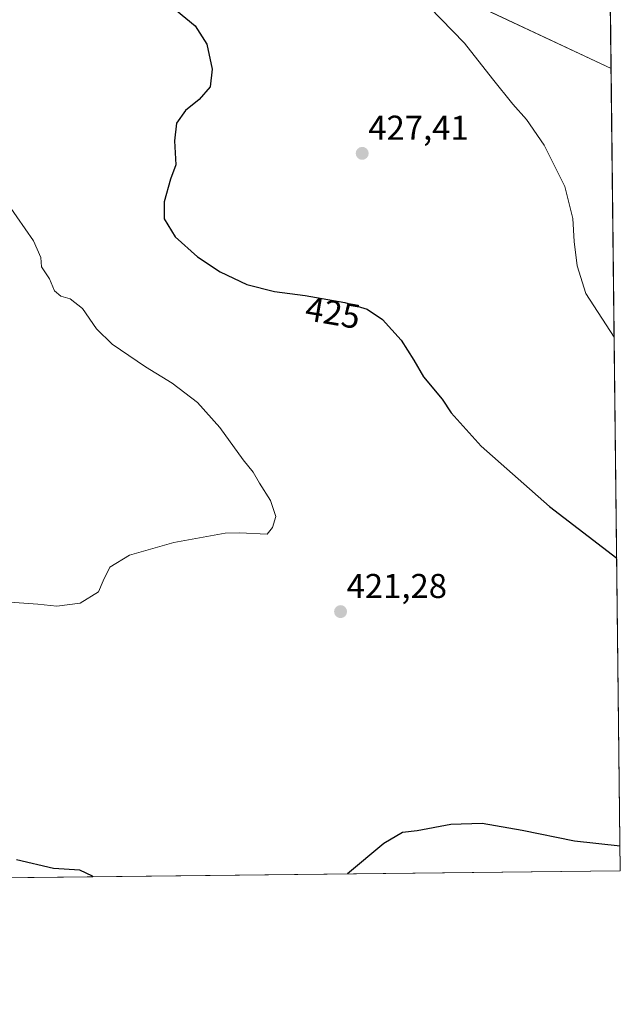
# Model space of a CAD drawing. Units: metres. Extents: x 577105 to 580560, y 4696472 to 4698824.
# Drawn here: x 580386 to 580560, y 4696472 to 4696758 of the extents above; entities that cross this region are included whole.
import ezdxf
from ezdxf.enums import TextEntityAlignment as Align

# ---------------------------------------------------------------- set-up
doc = ezdxf.new("R2010")
doc.units = ezdxf.units.M
doc.header["$MEASUREMENT"] = 0
for name, color, linetype, lineweight in [('Carátula', 7, 'Continuous', 5), ('Comarca CxS', 133, 'Continuous', 0), ('Comunidad Autónoma CxS', 142, 'Continuous', 0), ('Cultivos herbáceos CxS', 92, 'Continuous', 0), ('Curva de nivel maestra', 36, 'Continuous', 30), ('Curva de nivel normal', 36, 'Continuous', 0), ('Espacio natural protegido CxS', 2, 'Continuous', 0), ('Municipio CxS', 142, 'Continuous', 0), ('Provincia CxS', 1, 'Continuous', 0), ('Punto de cota en terreno', 7, 'Continuous', 0), ('Rótulo de curva de nivel directora', 19, 'Continuous', 0), ('Rótulo de punto de cota en terreno', 19, 'Continuous', 0), ('Suelo desnudo', 252, 'Continuous', 0), ('Suelo desnudo CxS', 43, 'Continuous', 0)]:
    doc.layers.add(name, color=color, linetype=linetype, lineweight=lineweight)
doc.styles.add('Arial', font='txt', dxfattribs={"height": 0.2})

# ---------------------------------------------------------------- blocks, each defined once
blk = doc.blocks.new('*U155')
at = {"layer": 'Cultivos herbáceos CxS', "color": 92, "linetype": 'Continuous', "lineweight": 0}
blk.add_polyline3d([(580466.19, 4696787.1, 429.25), (580557.75, 4696744.12, 433.04), (580557.75, 4696744.12, 433.04), (580560.44, 4696511.1, 425.48), (580271.05, 4696507.83, 425.98), (580381.16, 4696701.22, 419.48), (580364.81, 4696714.61, 418.57), (580331.36, 4696738.39, 418), (580294.94, 4696757.72, 416.84), (580177.49, 4696551.82, 423.93), (580150.98, 4696562.95, 423.14), (580083.95, 4696598.76, 419.89), (580083.56, 4696598.13, 419.93), (580053.26, 4696598.13, 419.29)], dxfattribs=at)
blk = doc.blocks.new('*U157')
at = {"layer": 'Espacio natural protegido CxS', "color": 2, "linetype": 'Continuous', "lineweight": 0}
blk.add_polyline3d([(580538.23, 4698438.09, 359.03), (580560.44, 4696511.1, 425.48), (579981.75, 4696504.56, 407.59), (578440.02, 4696487.14, 393.69)], dxfattribs=at)
blk = doc.blocks.new('*U158')
at = {"layer": 'Espacio natural protegido CxS', "color": 2, "linetype": 'Continuous', "lineweight": 0}
blk.add_polyline3d([(580538.23, 4698438.09, 359.03), (580560.44, 4696511.1, 425.48), (579981.75, 4696504.56, 407.59), (578440.02, 4696487.14, 393.69)], dxfattribs=at)
blk = doc.blocks.new('*U171')
at = {"layer": 'Curva de nivel maestra', "color": 36, "linetype": 'Continuous', "lineweight": 30}
for points in [[(580431.5, 4696760.94, 425), (580436.99, 4696756.42, 425), (580440.33, 4696751.1, 425), (580441.88, 4696743.9, 425), (580441.33, 4696738.73, 425), (580438.13, 4696735.08, 425), (580434.16, 4696731.9, 425), (580431.55, 4696728.16, 425), (580430.96, 4696723.06, 425), (580431.38, 4696716.12, 425), (580429.77, 4696711.93, 425), (580427.91, 4696705.37, 425), (580428, 4696700.44, 425), (580431.11, 4696695.22, 425), (580437.63, 4696689.4, 425), (580444.26, 4696685.03, 425), (580451.94, 4696681.38, 425), (580459.97, 4696679.32, 425), (580468.89, 4696678.15, 425), (580480.42, 4696676.16, 425), (580486.92, 4696674.22, 425), (580491.33, 4696671.22, 425), (580496.78, 4696665.16, 425), (580500.51, 4696659.38, 425), (580503.28, 4696654.56, 425), (580508.68, 4696648.05, 425), (580511.3, 4696644.08, 425), (580520.04, 4696634.41, 425), (580539.85, 4696616.94, 425), (580559.39, 4696601.87, 425)], [(580407.29, 4696509.37, 425), (580407.1, 4696509.56, 425), (580403.48, 4696511.28, 425), (580395.85, 4696511.75, 425), (580385.11, 4696514.32, 425)], [(580560.36, 4696518.26, 425), (580547.09, 4696519.72, 425), (580531.97, 4696522.78, 425), (580520.28, 4696524.85, 425), (580511.2, 4696524.58, 425), (580501.45, 4696522.76, 425), (580497.18, 4696522.2, 425), (580491.78, 4696519.05, 425), (580481.21, 4696510.2, 425)]]:
    blk.add_polyline3d(points, dxfattribs=at)
blk = doc.blocks.new('5PATER')
at = {"layer": 'Carátula', "linetype": 'Continuous', "lineweight": 5}
h = blk.add_hatch(color=250, dxfattribs=at)
edge = h.paths.add_edge_path()
edge.add_ellipse((0, 0.01), major_axis=(-1.33, -1.34), ratio=0.999422, start_angle=0, end_angle=360)

msp = doc.modelspace()

# ---------------------------------------------------------------- linework, layer by layer
at = {"layer": 'Comarca CxS', "color": 133, "linetype": 'Continuous', "lineweight": 0}
msp.add_polyline3d([(580560.44, 4696511.1, 425.48), (577132.25, 4696472.36, 340.93), (577106.72, 4698785.53, 375.43), (580533.78, 4698824.27, 340.35), (580560.44, 4696511.1, 425.48)], close=True, dxfattribs=at)
msp.add_polyline3d([(580560.44, 4696511.1, 425.48), (577132.25, 4696472.36, 340.93), (577106.72, 4698785.53, 375.43), (580533.78, 4698824.27, 340.35), (580560.44, 4696511.1, 425.48)], close=True, dxfattribs=at)
at = {"layer": 'Comunidad Autónoma CxS', "color": 142, "linetype": 'Continuous', "lineweight": 0}
msp.add_polyline3d([(580560.44, 4696511.1, 425.48), (577132.25, 4696472.36, 340.93), (577106.72, 4698785.53, 375.43), (578142.27, 4698797.24, 358.21), (580411.91, 4698822.89, 341.2), (580533.78, 4698824.27, 340.35), (580560.44, 4696511.1, 425.48)], close=True, dxfattribs=at)
msp.add_polyline3d([(580560.44, 4696511.1, 425.48), (577132.25, 4696472.36, 340.93), (577106.72, 4698785.53, 375.43), (578142.27, 4698797.24, 358.21), (580411.91, 4698822.89, 341.2), (580533.78, 4698824.27, 340.35), (580560.44, 4696511.1, 425.48)], close=True, dxfattribs=at)
at = {"layer": 'Cultivos herbáceos CxS', "color": 92, "linetype": 'Continuous', "lineweight": 0}
for points in [[(580557.75, 4696744.12, 433.04), (580557.75, 4696744.12, 433.04), (580497.57, 4696772.37, 430.25), (580496.01, 4696773.11, 430.16), (580494.45, 4696773.84, 430.1), (580466.19, 4696787.1, 429.25), (580397.7, 4696820.26, 429.05), (580337.07, 4696846.73, 427.45), (580285.24, 4696880.44, 425.33), (580276.19, 4696897.34, 426.17), (580275.52, 4696910.04, 427.27), (580290.11, 4696925.23, 430.49), (580290.11, 4696934.51, 431.49), (580285.27, 4696938.07, 431.1), (580275.25, 4696945.43, 431.48), (580274.45, 4696946.02, 431.58), (580274.16, 4696946.23, 431.61), (580241.16, 4696933.43, 428.36), (580225.9, 4696940.36, 428.23), (580157.75, 4696993.56, 425.17), (580153.23, 4697022.45, 424.33)], [(580557.75, 4696744.12, 433.04), (580560.44, 4696511.1, 425.48), (580271.05, 4696507.83, 425.98)]]:
    msp.add_polyline3d(points, dxfattribs=at)
at = {"layer": 'Curva de nivel normal', "color": 36, "linetype": 'Continuous', "lineweight": 0}
for points in [[(580504.89, 4696762.02, 430), (580515.23, 4696751.42, 430), (580523.3, 4696741.08, 430), (580529.23, 4696733.68, 430), (580533.19, 4696729.31, 430), (580538.28, 4696721.82, 430), (580544.37, 4696709.84, 430), (580546.68, 4696700.56, 430), (580547.06, 4696693.84, 430), (580547.95, 4696686.74, 430), (580550.43, 4696678.72, 430), (580558.65, 4696666.05, 430)], [(580382.76, 4696704.46, 420), (580389.99, 4696694, 420), (580392.09, 4696689.21, 420), (580392.34, 4696686.52, 420), (580394.62, 4696682.96, 420), (580396.09, 4696679.48, 420), (580397.98, 4696677.98, 420), (580400.63, 4696677.21, 420), (580404.26, 4696674.36, 420), (580408.28, 4696668.49, 420), (580412.86, 4696664.04, 420), (580422.54, 4696657.42, 420), (580430.25, 4696652.69, 420), (580437.65, 4696647.1, 420), (580444.16, 4696639.88, 420), (580450.88, 4696630.41, 420), (580453.82, 4696626.88, 420), (580455.6, 4696623.72, 420), (580458.85, 4696618.63, 420), (580460.36, 4696613.98, 420), (580459.42, 4696610.82, 420), (580457.88, 4696608.89, 420), (580449.84, 4696609.21, 420), (580445.72, 4696609.16, 420), (580430.74, 4696606.46, 420), (580417.88, 4696602.79, 420), (580412.21, 4696599.25, 420), (580410.21, 4696595.32, 420), (580408.88, 4696592.17, 420), (580403.55, 4696588.85, 420), (580396.81, 4696587.95, 420), (580391.31, 4696588.55, 420), (580378.94, 4696589.39, 420)]]:
    msp.add_polyline3d(points, dxfattribs=at)
at = {"layer": 'Municipio CxS', "color": 142, "linetype": 'Continuous', "lineweight": 0}
msp.add_polyline3d([(580538.23, 4698438.09, 359.03), (580560.44, 4696511.1, 425.48), (579981.75, 4696504.56, 407.59)], dxfattribs=at)
msp.add_polyline3d([(580538.23, 4698438.09, 359.03), (580560.44, 4696511.1, 425.48), (579981.75, 4696504.56, 407.59)], dxfattribs=at)
at = {"layer": 'Provincia CxS', "color": 1, "linetype": 'Continuous', "lineweight": 0}
msp.add_polyline3d([(579981.75, 4696504.56, 407.59), (577132.25, 4696472.36, 340.93), (577106.72, 4698785.53, 375.43), (578142.27, 4698797.24, 358.21), (580533.78, 4698824.27, 340.35), (580560.44, 4696511.1, 425.48), (579981.75, 4696504.56, 407.59)], close=True, dxfattribs=at)
msp.add_polyline3d([(579981.75, 4696504.56, 407.59), (577132.25, 4696472.36, 340.93), (577106.72, 4698785.53, 375.43), (578142.27, 4698797.24, 358.21), (580533.78, 4698824.27, 340.35), (580560.44, 4696511.1, 425.48), (579981.75, 4696504.56, 407.59)], close=True, dxfattribs=at)
at = {"layer": 'Suelo desnudo', "color": 252, "linetype": 'Continuous', "lineweight": 0}
for points in [[(580557.75, 4696744.12, 433.04), (580557.75, 4696744.12, 433.04), (580497.57, 4696772.37, 430.25), (580496.01, 4696773.11, 430.16), (580494.45, 4696773.84, 430.1), (580466.19, 4696787.1, 429.25), (580397.7, 4696820.26, 429.05), (580337.07, 4696846.73, 427.45), (580285.24, 4696880.44, 425.33), (580276.19, 4696897.34, 426.17), (580275.52, 4696910.04, 427.27), (580290.11, 4696925.23, 430.49), (580290.11, 4696934.51, 431.49), (580285.27, 4696938.07, 431.1), (580275.25, 4696945.43, 431.48), (580274.45, 4696946.02, 431.58), (580274.16, 4696946.23, 431.61), (580241.16, 4696933.43, 428.36), (580225.9, 4696940.36, 428.23), (580157.75, 4696993.56, 425.17), (580153.23, 4697022.45, 424.33)], [(580555.56, 4696934.41, 449.47), (580556.23, 4696876.75, 444.4), (580556.26, 4696873.94, 444.25), (580556.29, 4696871.12, 444.14), (580557.75, 4696744.12, 433.04)]]:
    msp.add_polyline3d(points, dxfattribs=at)
at = {"layer": 'Suelo desnudo CxS', "color": 43, "linetype": 'Continuous', "lineweight": 0}
msp.add_polyline3d([(580555.56, 4696934.41, 449.47), (580557.75, 4696744.12, 433.04), (580557.75, 4696744.12, 433.04), (580466.19, 4696787.1, 429.25)], dxfattribs=at)

# ---------------------------------------------------------------- block references
at = {"layer": 'Cultivos herbáceos CxS', "color": 92, "linetype": 'Continuous', "lineweight": 0}
msp.add_blockref('*U155', (0, 0), dxfattribs=at)
at = {"layer": 'Curva de nivel maestra', "color": 36, "linetype": 'Continuous', "lineweight": 30}
msp.add_blockref('*U171', (0, 0), dxfattribs=at)
at = {"layer": 'Espacio natural protegido CxS', "color": 2, "linetype": 'Continuous', "lineweight": 0}
for name in ['*U157', '*U158']:
    msp.add_blockref(name, (0, 0), dxfattribs=at)
at = {"layer": 'Punto de cota en terreno', "linetype": 'Continuous', "lineweight": 0}
for p in [(580485.48, 4696719.43, 427.41), (580479.19, 4696586.37, 421.28)]:
    msp.add_blockref('5PATER', p, dxfattribs=at)

# ---------------------------------------------------------------- texts
at = {"layer": 'Rótulo de curva de nivel directora', "color": 19, "linetype": 'Continuous', "lineweight": 0, "style": 'Arial'}
msp.add_text('425', height=7, rotation=-9.7924, dxfattribs=at).set_placement((580476.97, 4696673.18), align=Align.MIDDLE_CENTER)
at = {"layer": 'Rótulo de punto de cota en terreno', "color": 19, "linetype": 'Continuous', "lineweight": 0, "style": 'Arial'}
for s, p in [('427,41', (580487.24, 4696721.19)), ('421,28', (580480.95, 4696588.13))]:
    msp.add_text(s, height=7, dxfattribs=at).set_placement(p, align=Align.BOTTOM_LEFT)

doc.saveas('drawing.dxf')
